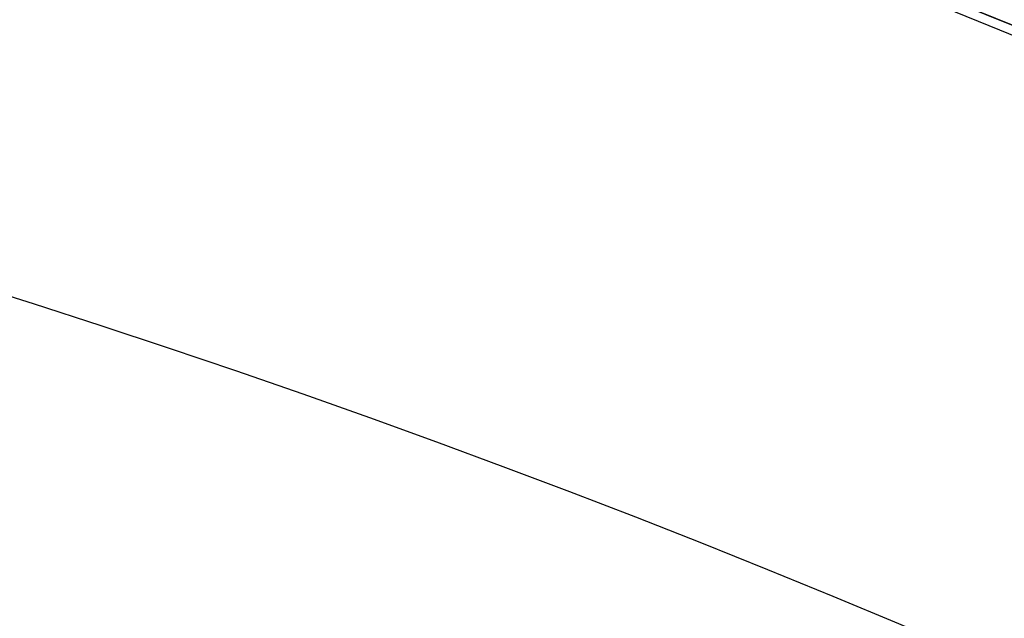
# Model space of a CAD drawing. Extents: x 355 to 712, y -8 to 245.
# Drawn here: x 464 to 466, y 212 to 213 of the extents above; entities that cross this region are included whole.
import ezdxf

# ---------------------------------------------------------------- set-up
doc = ezdxf.new("R2010")
doc.units = 0
doc.header["$LTSCALE"] = 16.335
doc.header["$MEASUREMENT"] = 0
doc.layers.get('0').update_dxf_attribs({"linetype": 'CONTINUOUS'})

msp = doc.modelspace()

# ---------------------------------------------------------------- linework, layer by layer
at = {"color": 7, "linetype": 'Continuous'}
for radius, start, end in [(30, 90, 346.5066), (29.9998, 90, 346.50649), (30, 13.4934, 90), (29.9998, 13.49351, 90), (29.9653, 90, 346.49069), (29.9653, 13.50931, 90), (29.7075, 90, 346.37121), (29.7075, 13.62879, 90), (29.6251, 90, 346.33257), (29.6251, 13.66743, 90), (26.3721, 90, 344.60738), (26.3721, 15.39262, 90), (25.2, 70.36827, 169.63173), (24.4, 90, 343.32843), (24.3997, 16.67176, 343.32824), (24.4, 16.67157, 90), (24.3793, 16.68613, 343.31387), (25.2, 49.63173, 70.36827), (23.0588, 34.48244, 85.51756)]:
    msp.add_arc((456.9275, 190.8445), radius, start, end, dxfattribs=at)

doc.saveas('drawing.dxf')
